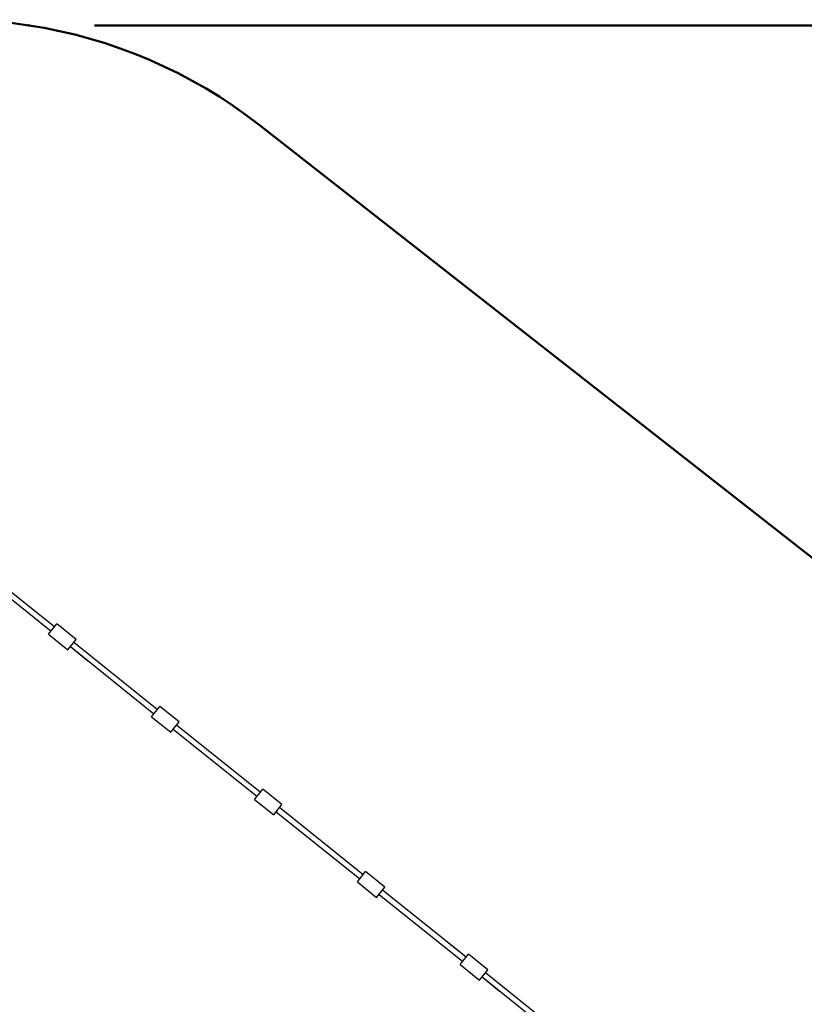
# Model space of a CAD drawing. Units: millimetres. Extents: x 15 to 205, y 5 to 292.
# Drawn here: x 99 to 111, y 172 to 187 of the extents above; entities that cross this region are included whole.
import ezdxf

# ---------------------------------------------------------------- set-up
doc = ezdxf.new("R2010")
doc.units = ezdxf.units.MM
doc.header["$PDSIZE"] = -1
doc.layers.add('TABELKA', color=7, linetype='Continuous', lineweight=50)
doc.styles.add('SLDTEXTSTYLE1', font='TXT', dxfattribs={"width": 0.75})
doc.dimstyles.new('SLDDIMSTYLE0', dxfattribs={"dimtxt": 3.5, "dimasz": 3.302, "dimexe": 0, "dimexo": 0.0625, "dimgap": 0.875, "dimtad": 1, "dimdec": 0, "dimlfac": 200, "dimrnd": 1e-09, "dimzin": 12, "dimdsep": 46, "dimtxsty": 'SLDTEXTSTYLE1', "dimsah": 1, "dimcen": 0.09, "dimadec": 0, "dimazin": 3, "dimtfac": 1, "dimtofl": 0, "dimtmove": 0, "dimatfit": 3, "dimfxl": 0, "dimfrac": 2, "dimtolj": 1, "dimtzin": 12, "dimarcsym": 0})

# ---------------------------------------------------------------- blocks, each defined once
blk = doc.blocks.new('_D_1')
at = {"layer": 'TABELKA'}
for p, q in [((100.274, 186.875), (154.859, 186.875)), ((153.859, 125.576), (153.859, 186.875)), ((126.649, 125.576), (154.859, 125.576))]:
    blk.add_line(p, q, dxfattribs=at)
for points in [[(153.859, 186.875), (153.351, 183.573), (154.367, 183.573)], [(153.859, 125.576), (154.367, 128.878), (153.351, 128.878)]]:
    blk.add_solid(points, dxfattribs=at)
at = {"layer": 'TABELKA', "insert": (149.347, 152.372), "char_height": 3.5, "attachment_point": 1, "rotation": 90, "style": 'SLDTEXTSTYLE1'}
blk.add_mtext('1226', dxfattribs=at)

msp = doc.modelspace()

# ---------------------------------------------------------------- linework, layer by layer
at = {"color": 7, "linetype": 'Continuous', "lineweight": 25}
for p, q in [((98.9375, 178.2351), (99.6136, 177.6924)), ((99.6637, 177.7548), (98.9876, 178.2975)), ((99.576, 177.6456), (99.7012, 177.8016)), ((99.9937, 177.5668), (99.7012, 177.8016)), ((99.576, 177.6456), (99.8685, 177.4109)), ((99.8685, 177.4109), (99.9937, 177.5668)), ((101.2234, 176.5029), (99.9561, 177.5201)), ((99.906, 177.4577), (101.1733, 176.4405)), ((99.906, 177.4577), (100.1726, 177.2437)), ((101.1366, 176.3948), (101.2609, 176.5496)), ((101.5534, 176.3149), (101.2609, 176.5496)), ((101.1357, 176.3937), (101.1366, 176.3948)), ((101.1357, 176.3937), (101.4282, 176.1589)), ((101.4291, 176.16), (101.5534, 176.3149)), ((101.4282, 176.1589), (101.4291, 176.16)), ((101.4657, 176.2057), (102.733, 175.1885)), ((102.7831, 175.2509), (101.5158, 176.2681)), ((102.6954, 175.1417), (102.8206, 175.2977)), ((103.1131, 175.063), (102.8206, 175.2977)), ((102.6954, 175.1417), (102.9879, 174.907)), ((102.9879, 174.907), (103.1131, 175.063)), ((103.0254, 174.9538), (104.2927, 173.9366)), ((104.3428, 173.999), (103.0755, 175.0162)), ((104.2551, 173.8898), (104.3803, 174.0458)), ((104.6728, 173.811), (104.3803, 174.0458)), ((104.2551, 173.8898), (104.5476, 173.6551)), ((104.5476, 173.6551), (104.6728, 173.811)), ((105.9025, 172.747), (104.6352, 173.7642)), ((104.5851, 173.7019), (105.8524, 172.6847)), ((105.9025, 172.747), (105.6359, 172.961)), ((105.8148, 172.6379), (105.94, 172.7938)), ((106.2325, 172.5591), (105.94, 172.7938)), ((105.8148, 172.6379), (106.1073, 172.4031)), ((106.1073, 172.4031), (106.2325, 172.5591)), ((106.1448, 172.4499), (107.4121, 171.4327)), ((106.1448, 172.4499), (106.4114, 172.236)), ((107.4622, 171.4951), (106.1949, 172.5123))]:
    msp.add_line(p, q, dxfattribs=at)
at = {"layer": 'TABELKA'}
msp.add_line((102.7676, 185.3661), (115.8756, 175.1021), dxfattribs=at)
msp.add_arc((98.1437, 179.461), 7.5, 51.93788, 110.72099, dxfattribs=at)
msp.add_point((99.2744, 186.8753), dxfattribs=at)

# ---------------------------------------------------------------- dimensions: what is measured, and where the dimension line sits
dim = msp.add_linear_dim(base=(153.8591, 186.8753), p1=(125.6495, 125.5761), p2=(99.2744, 186.8753), angle=90, dimstyle='SLDDIMSTYLE0', dxfattribs=at)
dim.commit()
dim.dimension.update_dxf_attribs({"geometry": '_D_1', "text_midpoint": (153.8591, 157.5441), "dimtype": 160})

doc.saveas('drawing.dxf')
